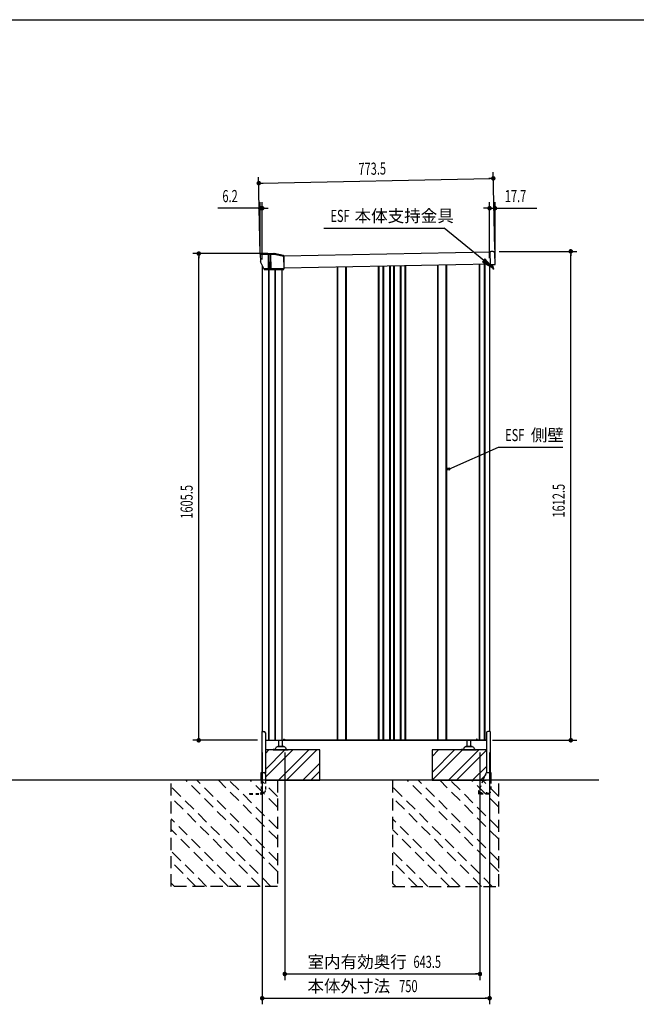
# Model space of a CAD drawing. Extents: x 217 to 8351, y 86 to 5621.
# Drawn here: x 2251 to 4284, y 2373 to 5621 of the extents above; entities that cross this region are included whole.
import ezdxf
from ezdxf.enums import TextEntityAlignment as Align

# ---------------------------------------------------------------- set-up
doc = ezdxf.new("R2010")
doc.units = 0
doc.header["$LTSCALE"] = 20
doc.header["$MEASUREMENT"] = 0
doc.linetypes.add('HIDE-S', pattern=[1, 0.5, -0.5])
doc.linetypes.add('KAKURE-2', pattern=[3, 2, -1])
for name, color, linetype in [('CON-G', 6, 'KAKURE-2'), ('GL', 6, 'CONTINUOUS'), ('HIKIDASHI', 6, 'CONTINUOUS'), ('SUNPOU', 4, 'CONTINUOUS'), ('WAKUSEN-01', 50, 'CONTINUOUS'), ('アジャスタボルト', 2, 'CONTINUOUS'), ('コーナー樹脂', 2, 'CONTINUOUS'), ('下枠前', 1, 'CONTINUOUS'), ('側壁', 3, 'CONTINUOUS'), ('基礎', 3, 'CONTINUOUS'), ('屋根', 82, 'CONTINUOUS'), ('本体支持金具', 3, 'CONTINUOUS'), ('根太', 2, 'CONTINUOUS'), ('金具', 1, 'CONTINUOUS')]:
    doc.layers.add(name, color=color, linetype=linetype)
doc.styles.add('00', font='ROMANS', dxfattribs={"width": 0.666667, "bigfont": 'BIGFONT'})
doc.styles.add('01', font='ROMANS', dxfattribs={"height": 3, "bigfont": 'BIGFONT'})

# ---------------------------------------------------------------- blocks, each defined once
blk = doc.blocks.new('A$C40b48935')
at = {"layer": 'コーナー樹脂', "color": 4}
for p, q in [((-50.5, 33.3), (-50.5, 75)), ((-50, 75.5), (-49, 75.5)), ((-7.2, 75.5), (-48.5, 75.5)), ((-48.4, 75), (-48.4, 9.8)), ((-7.2, 75), (-48.4, 75)), ((-0.1, 44.3), (-7.4, 75.5)), ((-5.2, 75.1), (1.9, 44.5)), ((-50.5, 32.2), (-50.5, 33.3)), ((-50.5, 33.3), (2, 33.3)), ((0, -2), (0, 43.2)), ((2, 43.4), (2, -1.5)), ((-50.5, 25.3), (-50.5, 32.2)), ((-50.5, 31.5), (2, 31.5)), ((2, 25.8), (-50.5, 25.8)), ((-50.5, 11.2), (-50.5, 25.3)), ((2, 23.9), (-50.5, 23.9)), ((-48.7, 10), (-25, -1.7)), ((1.5, -2), (-24.8, -1.8))]:
    blk.add_line(p, q, dxfattribs=at)
for centre, radius, start, end in [((-5, 43.2), 5, 0, 13.0477), ((-3, 43.4), 5, 0, 13.0477), ((-24.8, -1.3), 0.5, 243.7, 269.5)]:
    blk.add_arc(centre, radius, start, end, dxfattribs=at)
at = {"layer": 'コーナー樹脂', "color": 4, "extrusion": (0, 0, -1)}
for centre, major_axis, ratio, start_param, end_param in [((-50, 75), (-0.5, 0), 0.999962, 0, 1.570796), ((-50, 75), (0.5, 0), 0.991311, 3.141593, 4.712389), ((-49, 75), (-0.473, -0.161), 0.999626, 1.899402, 1.925354), ((-49, 75), (0.409, -0.295), 0.972779, 4.100868, 5.645485), ((-48.9, 75), (-0.08, 0.494), 0.972779, 0.165265, 1.727335), ((-48.9, 75), (-0.475, -0.158), 0.999619, 3.45467, 3.463168), ((-5.7, 75), (0.487, 0.113), 0.99996, 4.940106, 6.283185), ((-50, 11.2), (-0.5, 0), 0.999953, 5.171392, 6.283185), ((1.5, -1.5), (0.5, 0), 0.999962, 0, 1.579523)]:
    blk.add_ellipse(centre, major_axis=major_axis, ratio=ratio, start_param=start_param, end_param=end_param, dxfattribs=at)
at = {"layer": 'コーナー樹脂', "color": 4}
for points, knots in [([(-50, 75.5), (-50, 75.5), (-50, 75.5), (-49.8, 75.5), (-49.7, 75.5), (-49.4, 75.5), (-49.3, 75.5), (-48.9, 75.5), (-48.7, 75.5), (-48.5, 75.5)], [1.570796, 1.570796, 1.570796, 1.570796, 1.963495, 1.963495, 2.356194, 2.356194, 2.748894, 2.748894, 3.141593, 3.141593, 3.141593, 3.141593]), ([(-7.2, 75.5), (-7, 75.5), (-6.8, 75.5), (-6.5, 75.5), (-6.3, 75.5), (-6, 75.5), (-5.9, 75.5), (-5.7, 75.5), (-5.7, 75.5), (-5.7, 75.5)], [4.673753, 4.673753, 4.673753, 4.673753, 5.066452, 5.066452, 5.459151, 5.459151, 5.85185, 5.85185, 6.24455, 6.24455, 6.24455, 6.24455]), ([(-48.7, 10), (-48.9, 10.1), (-49.1, 10.2), (-49.5, 10.4), (-49.6, 10.4), (-49.9, 10.6), (-50, 10.6), (-50.2, 10.7), (-50.2, 10.7), (-50.2, 10.7)], [4.692695, 4.692695, 4.692695, 4.692695, 5.085394, 5.085394, 5.478093, 5.478093, 5.870792, 5.870792, 6.263492, 6.263492, 6.263492, 6.263492])]:
    blk.add_open_spline(points, degree=3, knots=knots, dxfattribs=at)

msp = doc.modelspace()

# ---------------------------------------------------------------- linework, layer by layer
at = {"layer": 'CON-G'}
for p, q in [((2750.4, 2762.3), (2750.4, 3112.3)), ((3079.2, 2762.3), (2750.4, 3091.1)), ((3100.4, 2811.8), (2799.9, 3112.3)), ((3100.4, 2847.2), (2835.3, 3112.3)), ((3100.4, 2917.9), (2906, 3112.3)), ((3100.4, 2953.2), (2941.3, 3112.3)), ((3100.4, 3024), (3012.1, 3112.3)), ((3100.4, 3059.3), (3047.4, 3112.3)), ((3100.4, 3112.3), (3100.4, 2762.3)), ((3480.4, 3112.3), (3480.4, 2762.3)), ((3809.2, 2762.3), (3480.4, 3091.1)), ((3830.4, 2811.8), (3529.9, 3112.3)), ((3830.4, 2847.2), (3565.3, 3112.3)), ((3830.4, 2917.9), (3636, 3112.3)), ((3830.4, 2953.2), (3671.3, 3112.3)), ((3830.4, 3024), (3742.1, 3112.3)), ((3830.4, 3059.3), (3777.4, 3112.3)), ((3830.4, 2762.3), (3830.4, 3112.3)), ((3043.9, 2762.3), (2750.4, 3055.8)), ((3773.9, 2762.3), (3480.4, 3055.8)), ((2973.1, 2762.3), (2750.4, 2985)), ((3703.1, 2762.3), (3480.4, 2985)), ((2937.8, 2762.3), (2750.4, 2949.7)), ((3667.8, 2762.3), (3480.4, 2949.7)), ((2867.1, 2762.3), (2750.4, 2879)), ((3597.1, 2762.3), (3480.4, 2879)), ((2831.7, 2762.3), (2750.4, 2843.6)), ((3561.7, 2762.3), (3480.4, 2843.6)), ((2761, 2762.3), (2750.4, 2772.9)), ((3100.4, 2762.3), (2750.4, 2762.3)), ((3491, 2762.3), (3480.4, 2772.9)), ((3480.4, 2762.3), (3830.4, 2762.3))]:
    msp.add_line(p, q, dxfattribs=at)
at = {"layer": 'GL'}
msp.add_line((4160.4, 3112.3), (676.5, 3112.3), dxfattribs=at)
at = {"layer": 'HIKIDASHI'}
for p, q in [((3253.7, 4933.8), (3650.6, 4933.8)), ((3780.8, 4826.6), (3650.6, 4933.8)), ((3785, 4831.8), (3776.6, 4821.5)), ((3776.6, 4821.5), (3811.7, 4801.2)), ((3811.7, 4801.2), (3785, 4831.8)), ((3665.7, 4138.8), (3830.1, 4211)), ((3830.1, 4211), (4041.5, 4211))]:
    msp.add_line(p, q, dxfattribs=at)
msp.add_circle((3665.7, 4138.8), 3.75, dxfattribs=at)
msp.add_solid([(3776.6, 4821.5), (3785, 4831.8), (3811.7, 4801.2)], dxfattribs=at)
at = {"layer": 'SUNPOU'}
for p, q in [((3043.8, 4847.1), (3038.7, 5102)), ((3817.2, 4862.7), (3812, 5117.6)), ((3046.6, 5082.1), (3054.1, 5082.3)), ((3049.1, 5082.2), (3802.4, 5097.4)), ((3804.9, 5097.4), (3797.4, 5097.3)), ((3044.2, 4847.1), (3044.2, 5019.2)), ((3050.4, 4830.2), (3050.4, 5019.2)), ((3800.4, 4834.5), (3800.4, 5019.2)), ((3818.2, 4834), (3818.2, 5019.2)), ((3034.2, 4999.2), (2904.2, 4999.2)), ((3036.7, 4999.2), (3029.2, 4999.2)), ((3050.4, 4999.2), (3044.2, 4999.2)), ((3057.9, 4999.2), (3065.4, 4999.2)), ((3060.4, 4999.2), (3070.4, 4999.2)), ((3790.4, 4999.2), (3780.4, 4999.2)), ((3792.9, 4999.2), (3785.4, 4999.2)), ((3800.4, 4999.2), (3818.2, 4999.2)), ((3825.7, 4999.2), (3833.2, 4999.2)), ((3828.2, 4999.2), (3955.6, 4999.2)), ((3069.2, 4849.6), (2821.1, 4849.6)), ((2841.1, 4842.1), (2841.1, 4834.6)), ((2841.1, 3254.3), (2841.1, 4839.6)), ((3832.3, 4856.9), (4088.1, 4856.9)), ((4068.1, 4849.4), (4068.1, 4841.9)), ((4068.1, 3254.3), (4068.1, 4846.9)), ((2841.1, 3251.8), (2841.1, 3259.3)), ((4068.1, 3251.8), (4068.1, 3259.3)), ((3035, 3244.3), (2821.1, 3244.3)), ((3810, 3244.3), (4088.1, 3244.3)), ((3050.4, 3204.3), (3050.4, 2373.5)), ((3124.9, 3204.3), (3124.9, 2453.5)), ((3768.4, 3204.3), (3768.4, 2453.5)), ((3800.4, 3204.3), (3800.4, 2373.5)), ((3132.4, 2473.5), (3139.9, 2473.5)), ((3134.9, 2473.5), (3758.4, 2473.5)), ((3760.9, 2473.5), (3753.4, 2473.5)), ((3057.9, 2393.5), (3065.4, 2393.5)), ((3060.4, 2393.5), (3790.4, 2393.5)), ((3792.9, 2393.5), (3785.4, 2393.5))]:
    msp.add_line(p, q, dxfattribs=at)
at = {"layer": 'SUNPOU', "const_width": 7.5}
for points in [[(3808.7, 5097.5, 1), (3816.2, 5097.7, 1)], [(3042.8, 5082, 1), (3035.3, 5081.9, 1)], [(3040.5, 4999.2, 1), (3048, 4999.2, 1)], [(3054.1, 4999.2, 1), (3046.6, 4999.2, 1)], [(3796.6, 4999.2, 1), (3804.1, 4999.2, 1)], [(3821.9, 4999.2, 1), (3814.4, 4999.2, 1)], [(2841.1, 4845.8, 1), (2841.1, 4853.3, 1)], [(4068.1, 4853.2, 1), (4068.1, 4860.7, 1)], [(2841.1, 3248.1, 1), (2841.1, 3240.6, 1)], [(4068.1, 3248.1, 1), (4068.1, 3240.6, 1)], [(3128.6, 2473.5, 1), (3121.1, 2473.5, 1)], [(3764.6, 2473.5, 1), (3772.1, 2473.5, 1)], [(3054.1, 2393.5, 1), (3046.6, 2393.5, 1)], [(3796.6, 2393.5, 1), (3804.1, 2393.5, 1)]]:
    msp.add_lwpolyline(points, format="xyb", close=True, dxfattribs=at)
at = {"layer": 'WAKUSEN-01'}
msp.add_line((217, 5621), (8191, 5621), dxfattribs=at)
at = {"layer": 'アジャスタボルト', "color": 4, "ltscale": 0.1}
for p, q in [((3095.5, 3219.6), (3093, 3215.3)), ((3095.5, 3219.6), (3095.9, 3220.3)), ((3123.5, 3222.3), (3099.3, 3222.3)), ((3120.4, 3224.3), (3102.4, 3224.3)), ((3105.4, 3224.3), (3105.4, 3244.3)), ((3117.4, 3224.3), (3117.4, 3244.3)), ((3126.9, 3220.3), (3127.3, 3219.6)), ((3127.3, 3219.6), (3129.8, 3215.3)), ((3716.5, 3219.6), (3714, 3215.3)), ((3716.5, 3219.6), (3716.9, 3220.3)), ((3744.5, 3222.3), (3720.3, 3222.3)), ((3741.4, 3224.3), (3723.4, 3224.3)), ((3726.4, 3224.3), (3726.4, 3244.3)), ((3738.4, 3224.3), (3738.4, 3244.3)), ((3747.9, 3220.3), (3748.3, 3219.6)), ((3748.3, 3219.6), (3750.8, 3215.3)), ((3086.4, 3214.3), (3086.4, 3212.3)), ((3091.2, 3214.3), (3086.4, 3214.3)), ((3086.4, 3212.3), (3136.4, 3212.3)), ((3131.6, 3214.3), (3136.4, 3214.3)), ((3136.4, 3214.3), (3136.4, 3212.3)), ((3707.4, 3214.3), (3707.4, 3212.3)), ((3712.2, 3214.3), (3707.4, 3214.3)), ((3707.4, 3212.3), (3757.4, 3212.3)), ((3752.6, 3214.3), (3757.4, 3214.3)), ((3757.4, 3214.3), (3757.4, 3212.3))]:
    msp.add_line(p, q, dxfattribs=at)
for centre, radius, start, end in [((3091.2, 3216.3), 2, 270, 330), ((3099.3, 3218.3), 4, 90, 150), ((3102.4, 3223.3), 1, 90, 270), ((3120.4, 3223.3), 1, 270, 90), ((3123.5, 3218.3), 4, 30, 90), ((3131.6, 3216.3), 2, 210, 270), ((3712.2, 3216.3), 2, 270, 330), ((3720.3, 3218.3), 4, 90, 150), ((3723.4, 3223.3), 1, 90, 270), ((3741.4, 3223.3), 1, 270, 90), ((3744.5, 3218.3), 4, 30, 90), ((3752.6, 3216.3), 2, 210, 270)]:
    msp.add_arc(centre, radius, start, end, dxfattribs=at)
at = {"layer": 'コーナー樹脂'}
for p, q in [((3801.3, 4856.7), (3804.3, 4856.8)), ((3801.3, 4856.7), (3804.3, 4856.8)), ((3801.3, 4856.7), (3802.2, 4812.7)), ((3812.3, 4856.9), (3804.3, 4856.8)), ((3812.3, 4856.9), (3804.3, 4856.8)), ((3818.2, 4814), (3817.4, 4852)), ((3818.2, 4814), (3817.4, 4852)), ((3805.2, 4812.8), (3802.2, 4812.7)), ((3805.2, 4812.8), (3802.2, 4812.7)), ((3817.2, 4813), (3805.2, 4812.8)), ((3817.2, 4813), (3805.2, 4812.8))]:
    msp.add_line(p, q, dxfattribs=at)
for centre, radius, start, end in [((3812.4, 4851.9), 5, 1.1577, 91.1577), ((3812.4, 4851.9), 5, 1.1577, 91.1577), ((3817.2, 4814), 1, 271.1577, 1.1577), ((3817.2, 4814), 1, 271.1577, 1.1577)]:
    msp.add_arc(centre, radius, start, end, dxfattribs=at)
at = {"layer": '下枠前', "color": 2}
for p, q in [((3163.8, 3244.9), (3172.8, 3244.9)), ((3172.8, 3244.3), (3163.8, 3244.3))]:
    msp.add_line(p, q, dxfattribs=at)
at = {"layer": '下枠前'}
for p, q in [((3751.4, 3244.9), (3757.4, 3244.9)), ((3757.4, 3244.3), (3751.4, 3244.3)), ((3789.1, 3244.9), (3786.4, 3244.9)), ((3786.4, 3244.3), (3789.4, 3244.3))]:
    msp.add_line(p, q, dxfattribs=at)
at = {"layer": '下枠前', "color": 2}
for centre, radius, start, end in [((3163.8, 3246.9), 2.6, 220.8322, 270), ((3163.8, 3246.9), 2, 238.2117, 270), ((3172.8, 3246.9), 2, 270, 301.7883), ((3172.8, 3246.9), 2.6, 270, 319.1678)]:
    msp.add_arc(centre, radius, start, end, dxfattribs=at)
at = {"layer": '下枠前'}
for centre, radius, start, end in [((3751.4, 3246.3), 2, 213.367, 270), ((3751.4, 3246.3), 1.4, 231.7868, 270), ((3757.4, 3246.3), 1.4, 270, 308.2132), ((3757.4, 3246.3), 2, 270, 326.633), ((3786.4, 3246.3), 2, 213.367, 270), ((3786.4, 3246.3), 1.4, 231.7868, 270)]:
    msp.add_arc(centre, radius, start, end, dxfattribs=at)
at = {"layer": '側壁', "linetype": 'Continuous'}
for p, q in [((3050.4, 4810.2), (3050.4, 3273.8)), ((3433.7, 3246.3), (3433.7, 4807.3)), ((3435.7, 3246.3), (3435.7, 4807.3)), ((3449.1, 3246.3), (3449.1, 4807.6)), ((3451.1, 3246.3), (3451.1, 4807.6)), ((3471.2, 3246.3), (3471.2, 4808)), ((3473.2, 3246.3), (3473.2, 4808.1)), ((3484.6, 3246.3), (3484.6, 4808.3)), ((3486.6, 3246.3), (3486.6, 4808.3)), ((3506.7, 3246.3), (3506.7, 4808.7)), ((3508.7, 3246.3), (3508.7, 4808.8)), ((3522.1, 3246.3), (3522.1, 4809)), ((3524.1, 3246.3), (3524.1, 4809.1)), ((3629.2, 3246.3), (3629.2, 4811.2)), ((3631.2, 3246.3), (3631.2, 4811.2)), ((3657.6, 3246.3), (3657.6, 4811.8)), ((3659.6, 3246.3), (3659.6, 4811.8)), ((3765.5, 4814), (3765.5, 3246.3)), ((3767.5, 4814), (3767.5, 3246.3)), ((3782.3, 4814.3), (3782.3, 3246.3)), ((3784.3, 4814.3), (3784.3, 3246.3)), ((3800.4, 4814.7), (3800.4, 3273.8)), ((3071.1, 4796.9), (3071.1, 3244.3)), ((3071.8, 4796.9), (3071.8, 3244.3)), ((3092.1, 4797.1), (3092.1, 3244.3)), ((3092.9, 4797.1), (3092.9, 3244.3)), ((3114.9, 4797.4), (3114.9, 3244.3)), ((3298.2, 3246.3), (3298.2, 4804.5)), ((3300.2, 3246.3), (3300.2, 4804.6)), ((3326.6, 3246.3), (3326.6, 4805.1)), ((3328.6, 3246.3), (3328.6, 4805.1)), ((3121.4, 3248.3), (3119.4, 3244.3)), ((3121.4, 3248.3), (3123.4, 3248.3)), ((3123.4, 3248.3), (3123.4, 3246.3)), ((3757.4, 3248.3), (3757.4, 3246.3)), ((3759.4, 3248.3), (3757.4, 3248.3)), ((3759.4, 3248.3), (3760.4, 3246.3)), ((3060.8, 3244.3), (3119.4, 3244.3)), ((3123.4, 3246.3), (3757.4, 3246.3)), ((3760.4, 3246.3), (3788.4, 3246.3)), ((3788.4, 3246.3), (3789.4, 3244.3)), ((3790, 3244.3), (3789.4, 3244.3))]:
    msp.add_line(p, q, dxfattribs=at)
at = {"layer": '基礎'}
for p, q in [((3240.4, 3212.3), (3060.8, 3212.3)), ((3240.4, 3112.3), (3240.4, 3212.3)), ((3790, 3212.3), (3610.4, 3212.3)), ((3610.4, 3212.3), (3610.4, 3112.3)), ((3061.5, 3112.3), (3240.4, 3112.3)), ((3610.4, 3112.3), (3789.3, 3112.3))]:
    msp.add_line(p, q, dxfattribs=at)
at = {"layer": '基礎', "color": 6}
for p, q in [((3060.8, 3148.2), (3124.9, 3212.3)), ((3060.8, 3201.2), (3071.9, 3212.3)), ((3061.5, 3122.4), (3151.4, 3212.3)), ((3104.4, 3112.3), (3204.4, 3212.3)), ((3131, 3112.3), (3231, 3212.3)), ((3610.4, 3137.8), (3684.9, 3212.3)), ((3610.4, 3190.8), (3631.9, 3212.3)), ((3611.4, 3112.3), (3711.4, 3212.3)), ((3664.4, 3112.3), (3764.4, 3212.3)), ((3691, 3112.3), (3790, 3211.3)), ((3184, 3112.3), (3240.4, 3168.7)), ((3744, 3112.3), (3790, 3158.3)), ((3210.5, 3112.3), (3240.4, 3142.2)), ((3770.5, 3112.3), (3789.3, 3131.1))]:
    msp.add_line(p, q, dxfattribs=at)
at = {"layer": '屋根', "linetype": 'Continuous'}
for p, q in [((3801.3, 4854.7), (3121.8, 4841)), ((3802.1, 4814.7), (3122.3, 4801))]:
    msp.add_line(p, q, dxfattribs=at)
at = {"layer": '本体支持金具'}
for p, q in [((3808, 4812.8), (3808, 4812)), ((3813.3, 4797.1), (3808, 4812)), ((3809.6, 4812.9), (3809.6, 4812.3)), ((3814.8, 4797.7), (3809.6, 4812.3)), ((3813.3, 4797.1), (3814.8, 4797.7))]:
    msp.add_line(p, q, dxfattribs=at)
for centre, radius in [((3809.8, 4812.3), 1.8), ((3810.6, 4812.5), 1)]:
    msp.add_arc(centre, radius, 181.1589, 199.5939, dxfattribs=at)
at = {"layer": '根太', "linetype": 'Continuous'}
for p, q in [((3119.8, 3245.2), (3788.9, 3245.2)), ((3120.3, 3246.2), (3788.4, 3246.2))]:
    msp.add_line(p, q, dxfattribs=at)
at = {"layer": '金具'}
for p, q in [((3048.8, 3273.8), (3048.8, 3137.8)), ((3048.8, 3273.8), (3055.8, 3273.8)), ((3060.8, 3268.8), (3060.8, 3135.4)), ((3790, 3268.8), (3790, 3137.2)), ((3802, 3273.8), (3795, 3273.8)), ((3802, 3273.8), (3802, 3137.8)), ((3046.5, 3137.8), (3056.5, 3137.8)), ((3046.5, 3112.3), (3046.5, 3137.8)), ((3061.5, 3132.8), (3061.5, 3112.3)), ((3787.7, 3134.7), (3778.5, 3112.3)), ((3792.3, 3137.8), (3804.3, 3137.8)), ((3804.3, 3137.8), (3804.3, 3112.3))]:
    msp.add_line(p, q, dxfattribs=at)
at = {"layer": '金具', "linetype": 'HIDE-S'}
for p, q in [((3046.5, 3112.3), (3046.5, 3070.6)), ((3061.5, 3112.3), (3061.5, 3078.5)), ((3778.5, 3112.3), (3764.4, 3077.8)), ((3804.3, 3112.3), (3804.3, 3071.8)), ((3009, 3068.6), (3009, 3066.3)), ((3009, 3068.6), (3044.5, 3068.6)), ((3009, 3066.3), (3044.5, 3066.3)), ((3046.5, 3071.6), (3043.5, 3068.6)), ((3046.5, 3073.5), (3056.5, 3073.5)), ((3048.8, 3073.5), (3048.8, 3070.6)), ((3764, 3075.9), (3764, 3066.3)), ((3799.5, 3068.6), (3764, 3068.6)), ((3799.5, 3066.3), (3764, 3066.3)), ((3771, 3070.1), (3771, 3068.6)), ((3774, 3070.1), (3774, 3068.6)), ((3789.5, 3070.1), (3789.5, 3068.6)), ((3792.5, 3070.1), (3792.5, 3068.6)), ((3799.5, 3069.8), (3799.5, 3066.3)), ((3804.3, 3071.8), (3801.5, 3071.8))]:
    msp.add_line(p, q, dxfattribs=at)
at = {"layer": '金具'}
for centre, start, end in [((3055.8, 3268.8), 0, 90), ((3795, 3268.8), 90, 180), ((3056.5, 3132.8), 0, 90), ((3792.3, 3132.8), 90, 157.7014)]:
    msp.add_arc(centre, 5, start, end, dxfattribs=at)
at = {"layer": '金具', "linetype": 'HIDE-S'}
for centre, radius, start, end in [((3044.5, 3070.6), 2, 270, 0), ((3044.5, 3070.6), 4.3, 270, 0), ((3056.5, 3078.5), 5, 270, 0), ((3769, 3075.9), 5, 157.7014, 180), ((3772.5, 3070.1), 1.5, 0, 180), ((3791, 3070.1), 1.5, 0, 180), ((3801.5, 3069.8), 2, 90, 180)]:
    msp.add_arc(centre, radius, start, end, dxfattribs=at)

# ---------------------------------------------------------------- block references
at = {"layer": 'コーナー樹脂', "xscale": -1, "rotation": 270.6817087803616}
msp.add_blockref('A$C40b48935', (3045.8, 4847.1), dxfattribs=at)

# ---------------------------------------------------------------- texts
at = {"layer": 'HIKIDASHI', "style": '00', "width": 0.67}
for p in [(3275.3, 4953.8), (3851.7, 4231)]:
    msp.add_text('ESF', height=40, dxfattribs=at).set_placement(p)
at = {"layer": 'HIKIDASHI', "style": '01'}
for s, p in [('本体支持金具', (3355, 4953.8)), ('側壁', (3936.2, 4231))]:
    msp.add_text(s, height=40, dxfattribs=at).set_placement(p)
at = {"layer": 'SUNPOU', "style": '00', "width": 0.666667}
for s, rotation, p in [('773.5', 1.1578, (3368.2, 5108.6)), ('1605.5', 90, (2821.1, 3975.2)), ('1612.5', 90, (4048.1, 3978.9))]:
    msp.add_text(s, height=40, rotation=rotation, dxfattribs=at).set_placement(p)
for s, p in [('6.2', (2919.2, 5019.2)), ('17.7', (3850.5, 5019.2)), ('643.5', (3549.2, 2493.5)), ('750', (3502.3, 2413.5))]:
    msp.add_text(s, height=40, dxfattribs=at).set_placement(p)
at = {"layer": 'SUNPOU', "style": '01'}
for s, p in [('室内有効奥行', (3527.3, 2513.5)), ('本体外寸法', (3472.4, 2433.5))]:
    msp.add_text(s, height=40, dxfattribs=at).set_placement(p, align=Align.MIDDLE_RIGHT)

doc.saveas('drawing.dxf')
